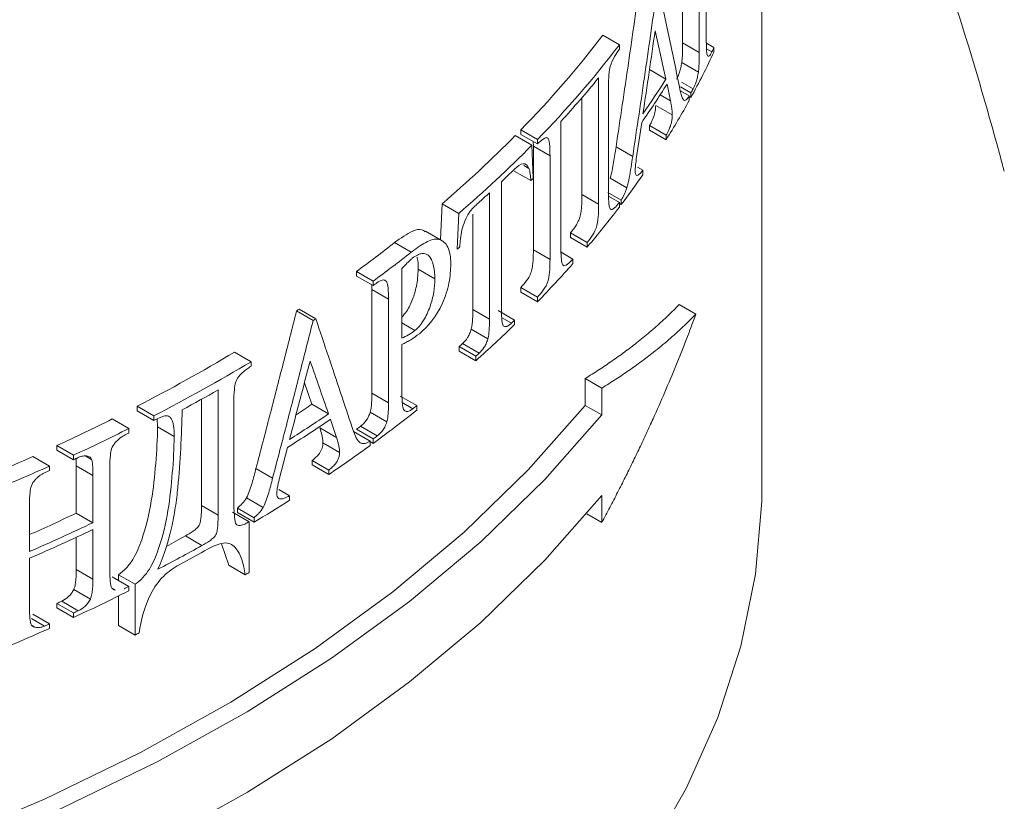
# Model space of a CAD drawing. Units: millimetres. Extents: x -283 to 5376, y -31 to 3696.
# Drawn here: x 3763 to 3847, y 1280 to 1346 of the extents above; entities that cross this region are included whole.
import ezdxf

# ---------------------------------------------------------------- set-up
doc = ezdxf.new("R2010")
doc.units = ezdxf.units.MM

msp = doc.modelspace()

# ---------------------------------------------------------------- linework, layer by layer
at = {"color": 7, "linetype": 'Continuous', "lineweight": 15, "ltscale": 10}
for p, q in [((3826.591, 1307.001), (3826.591, 1355.436)), ((3819.843, 1353.273), (3819.843, 1344.456)), ((3821.257, 1352.456), (3821.257, 1343.64)), ((3821.859, 1348.907), (3821.859, 1344.826)), ((3813.052, 1345.121), (3814.467, 1344.304)), ((3814.467, 1344.304), (3814.467, 1343.921)), ((3819.843, 1344.456), (3821.257, 1343.64)), ((3821.865, 1344.438), (3822.507, 1344.068)), ((3822.507, 1344.068), (3822.507, 1343.684)), ((3821.874, 1343.972), (3822.337, 1343.705)), ((3819.772, 1342.793), (3821.187, 1341.977)), ((3812.7, 1341.491), (3812.7, 1330.758)), ((3817.014, 1342.204), (3818.428, 1341.387)), ((3818.519, 1340.957), (3818.816, 1339.534)), ((3819.651, 1340.734), (3820.554, 1340.213)), ((3819.739, 1341.135), (3820.741, 1340.557)), ((3811.286, 1339.806), (3811.286, 1331.575)), ((3813.542, 1340.622), (3813.542, 1331.805)), ((3819.666, 1340.387), (3820.412, 1339.956)), ((3820.412, 1339.956), (3820.412, 1339.573)), ((3820.412, 1339.911), (3820.554, 1339.83)), ((3820.554, 1340.213), (3820.554, 1339.83)), ((3817.554, 1339.151), (3818.968, 1338.335)), ((3809.492, 1337.786), (3809.492, 1327.053)), ((3815.953, 1334.946), (3816.362, 1337.699)), ((3817.025, 1337.43), (3817.025, 1337.046)), ((3817.025, 1337.43), (3818.439, 1336.613)), ((3805.608, 1336.579), (3807.023, 1335.762)), ((3806.088, 1337.068), (3806.088, 1336.685)), ((3806.088, 1337.068), (3807.502, 1336.252)), ((3806.088, 1336.685), (3807.502, 1335.869)), ((3817.025, 1337.046), (3818.439, 1336.23)), ((3818.439, 1336.613), (3818.439, 1336.23)), ((3807.143, 1332.953), (3807.023, 1335.762)), ((3807.152, 1335.687), (3807.137, 1336.08)), ((3807.152, 1335.687), (3807.152, 1326.871)), ((3807.152, 1335.687), (3808.566, 1334.871)), ((3807.502, 1336.252), (3807.502, 1335.869)), ((3814.182, 1335.628), (3815.596, 1334.812)), ((3808.566, 1334.871), (3808.566, 1326.055)), ((3806.332, 1334.047), (3806.774, 1333.792)), ((3805.527, 1333.565), (3806.942, 1332.749)), ((3816.011, 1333.907), (3816.472, 1333.64)), ((3816.472, 1333.64), (3816.472, 1333.257)), ((3804.433, 1332.658), (3804.433, 1321.925)), ((3813.691, 1332.956), (3815.105, 1332.139)), ((3803.416, 1331.712), (3803.416, 1320.979)), ((3811.286, 1331.575), (3812.7, 1330.758)), ((3813.493, 1331.743), (3814.622, 1331.092)), ((3799.385, 1330.782), (3799.251, 1327.735)), ((3799.385, 1330.782), (3800.799, 1329.965)), ((3813.552, 1331.416), (3814.467, 1330.888)), ((3814.467, 1330.888), (3814.467, 1330.505)), ((3814.467, 1330.798), (3814.622, 1330.709)), ((3814.622, 1331.092), (3814.622, 1330.709)), ((3800.799, 1329.965), (3800.665, 1326.919)), ((3802.001, 1329.903), (3802.001, 1321.796)), ((3799.387, 1327.645), (3797.975, 1328.46)), ((3810.316, 1328.302), (3810.316, 1327.918)), ((3810.316, 1328.302), (3811.73, 1327.485)), ((3795.353, 1327.477), (3796.767, 1326.661)), ((3810.316, 1327.918), (3811.73, 1327.102)), ((3811.73, 1327.485), (3811.73, 1327.102)), ((3807.152, 1326.871), (3808.566, 1326.055)), ((3809.503, 1326.663), (3810.514, 1326.08)), ((3810.514, 1326.08), (3810.514, 1325.696)), ((3792.103, 1325.021), (3792.103, 1324.637)), ((3792.103, 1325.021), (3793.517, 1324.204)), ((3795.973, 1325.269), (3795.973, 1319.354)), ((3797.355, 1325.21), (3798.769, 1324.394)), ((3792.103, 1324.637), (3793.517, 1323.821)), ((3793.517, 1324.204), (3793.517, 1323.821)), ((3793.412, 1323.498), (3793.407, 1323.884)), ((3793.412, 1323.498), (3793.412, 1314.682)), ((3793.412, 1323.498), (3794.826, 1322.682)), ((3806.088, 1323.652), (3806.088, 1323.269)), ((3806.088, 1323.652), (3807.502, 1322.836)), ((3806.088, 1323.269), (3807.502, 1322.452)), ((3794.826, 1322.682), (3794.826, 1313.865)), ((3807.502, 1322.836), (3807.502, 1322.452)), ((3819.562, 1322.224), (3820.976, 1321.407)), ((3787.008, 1321.677), (3788.423, 1320.861)), ((3787.228, 1321.822), (3788.643, 1321.006)), ((3802.001, 1321.796), (3803.416, 1320.979)), ((3804.143, 1321.709), (3805.557, 1320.892)), ((3795.973, 1320.645), (3797.079, 1320.006)), ((3804.454, 1321.104), (3805.282, 1320.626)), ((3805.557, 1320.892), (3805.557, 1320.509)), ((3801.869, 1320.12), (3803.283, 1319.304)), ((3801.13, 1318.897), (3802.544, 1318.081)), ((3781.73, 1318.17), (3783.145, 1317.353)), ((3795.973, 1318.818), (3795.973, 1314.736)), ((3800.837, 1318.635), (3800.837, 1318.252)), ((3800.837, 1318.635), (3802.251, 1317.819)), ((3800.837, 1318.252), (3802.251, 1317.435)), ((3783.145, 1317.353), (3783.145, 1316.97)), ((3802.251, 1317.819), (3802.251, 1317.435)), ((3788.318, 1313.736), (3787.676, 1315.568)), ((3811.554, 1315.924), (3811.554, 1313.638)), ((3811.554, 1315.924), (3812.969, 1315.108)), ((3780.338, 1314.949), (3780.338, 1304.306)), ((3793.412, 1314.682), (3794.826, 1313.865)), ((3812.969, 1315.108), (3812.969, 1312.821)), ((3778.924, 1314.154), (3778.924, 1305.122)), ((3781.668, 1313.948), (3781.668, 1306.257)), ((3795.829, 1314.436), (3797.243, 1313.619)), ((3796.003, 1313.874), (3796.906, 1313.353)), ((3773.45, 1313.56), (3773.45, 1313.176)), ((3773.45, 1313.56), (3774.865, 1312.743)), ((3773.45, 1313.176), (3774.865, 1312.36)), ((3788.318, 1313.736), (3789.733, 1312.92)), ((3793.279, 1313.055), (3794.693, 1312.238)), ((3797.243, 1313.619), (3797.243, 1313.236)), ((3811.554, 1313.638), (3812.969, 1312.821)), ((3771.333, 1312.482), (3772.748, 1311.666)), ((3774.865, 1312.743), (3774.865, 1312.36)), ((3775.188, 1311.817), (3775.152, 1312.481)), ((3789.89, 1312.451), (3790.408, 1310.9)), ((3772.748, 1311.666), (3772.748, 1311.283)), ((3775.188, 1311.817), (3776.602, 1311)), ((3788.994, 1311.717), (3790.408, 1310.9)), ((3791.844, 1311.416), (3793.258, 1310.599)), ((3792.103, 1311.605), (3793.517, 1310.788)), ((3792.448, 1311.857), (3793.862, 1311.041)), ((3793.258, 1310.599), (3793.258, 1310.216)), ((3793.258, 1310.554), (3793.517, 1310.405)), ((3793.517, 1310.788), (3793.517, 1310.405)), ((3766.625, 1310.218), (3766.625, 1309.835)), ((3766.625, 1310.218), (3768.039, 1309.402)), ((3766.625, 1309.835), (3768.039, 1309.018)), ((3785.562, 1307.458), (3786.237, 1310.057)), ((3789.259, 1310.453), (3790.673, 1309.636)), ((3764.583, 1309.289), (3765.997, 1308.473)), ((3768.039, 1309.402), (3768.039, 1309.018)), ((3769.092, 1309.326), (3769.577, 1309.047)), ((3788.338, 1308.958), (3788.338, 1308.574)), ((3788.338, 1308.958), (3789.752, 1308.141)), ((3765.997, 1308.473), (3765.997, 1308.089)), ((3768.274, 1308.499), (3768.274, 1304.474)), ((3768.274, 1308.499), (3769.688, 1307.683)), ((3771.137, 1308.38), (3771.137, 1299.563)), ((3783.561, 1308.272), (3784.976, 1307.455)), ((3788.338, 1308.574), (3789.752, 1307.758)), ((3789.752, 1308.141), (3789.752, 1307.758)), ((3769.688, 1307.683), (3769.688, 1303.658)), ((3785.515, 1306.479), (3786.42, 1305.956)), ((3782.762, 1305.778), (3784.176, 1304.961)), ((3786.42, 1305.956), (3786.42, 1305.573)), ((3812.969, 1305.963), (3812.969, 1303.676)), ((3764.303, 1305.234), (3764.303, 1301.209)), ((3778.924, 1305.122), (3780.338, 1304.306)), ((3781.98, 1304.903), (3781.98, 1304.52)), ((3781.98, 1304.903), (3783.394, 1304.086)), ((3768.274, 1304.474), (3769.688, 1303.658)), ((3781.567, 1304.56), (3782.981, 1303.744)), ((3781.98, 1304.52), (3783.394, 1303.703)), ((3783.394, 1304.086), (3783.394, 1303.703)), ((3811.687, 1304.416), (3812.969, 1303.676)), ((3769.688, 1303.083), (3769.688, 1298.867)), ((3782.981, 1303.744), (3782.981, 1299.431)), ((3768.274, 1302.419), (3768.274, 1299.683)), ((3777.555, 1302.538), (3778.969, 1301.721)), ((3781.24, 1300.053), (3780.631, 1301.866)), ((3764.303, 1300.634), (3764.303, 1296.418)), ((3768.274, 1299.683), (3769.688, 1298.867)), ((3781.24, 1300.053), (3782.654, 1299.237)), ((3771.333, 1299.066), (3772.748, 1298.25)), ((3771.866, 1299.238), (3771.866, 1298.759)), ((3771.866, 1299.238), (3773.28, 1298.421)), ((3768.063, 1297.984), (3769.477, 1297.167)), ((3771.353, 1298.058), (3771.586, 1297.923)), ((3772.748, 1298.25), (3772.748, 1297.866)), ((3773.28, 1298.421), (3773.28, 1294.109)), ((3771.866, 1297.429), (3771.866, 1294.925)), ((3766.625, 1296.802), (3766.625, 1296.418)), ((3766.625, 1296.802), (3768.039, 1295.985)), ((3766.625, 1296.418), (3768.039, 1295.602)), ((3767.036, 1296.993), (3768.45, 1296.176)), ((3764.467, 1295.505), (3765.572, 1294.867)), ((3764.583, 1295.873), (3765.997, 1295.057)), ((3768.039, 1295.985), (3768.039, 1295.602)), ((3764.52, 1294.918), (3764.782, 1294.767)), ((3765.997, 1295.057), (3765.997, 1294.673)), ((3771.866, 1294.925), (3773.28, 1294.109))]:
    msp.add_line(p, q, dxfattribs=at)
at = {"color": 8, "linetype": 'Continuous', "lineweight": 15, "ltscale": 10}
msp.add_line((3817.937, 1340.041), (3818.816, 1339.534), dxfattribs=at)
at = {"color": 7, "linetype": 'Continuous', "lineweight": 15, "ltscale": 10, "flags": 128}
for points in [[(3811.554, 1313.638), (3806.72, 1308.149), (3801.263, 1302.858), (3795.207, 1297.788), (3788.58, 1292.963), (3781.41, 1288.403), (3773.73, 1284.13), (3765.574, 1280.161), (3756.978, 1276.515), (3747.98, 1273.207)], [(3812.969, 1312.821), (3808.134, 1307.332), (3802.677, 1302.041), (3796.621, 1296.972), (3789.994, 1292.146), (3782.824, 1287.587), (3775.144, 1283.313), (3766.988, 1279.345), (3758.392, 1275.698), (3749.394, 1272.391)], [(3689.305, 1215.571), (3690.564, 1215.678), (3701.077, 1216.806), (3711.435, 1218.337), (3721.594, 1220.264), (3731.506, 1222.579), (3741.129, 1225.27), (3750.419, 1228.327), (3759.334, 1231.735), (3767.836, 1235.479), (3775.885, 1239.543), (3783.446, 1243.907), (3790.485, 1248.554), (3796.97, 1253.462), (3802.874, 1258.608), (3808.169, 1263.971), (3812.831, 1269.526), (3816.84, 1275.249), (3820.178, 1281.113), (3822.831, 1287.093), (3824.785, 1293.162), (3826.033, 1299.293), (3826.569, 1305.458), (3826.591, 1307.001)], [(3749.431, 1265.545), (3758.423, 1268.852), (3767.014, 1272.497), (3775.165, 1276.465), (3782.841, 1280.738), (3790.006, 1285.296), (3796.63, 1290.119), (3802.682, 1295.187), (3808.136, 1300.476), (3812.969, 1305.963)]]:
    msp.add_lwpolyline(points, dxfattribs=at)
at = {"color": 7, "linetype": 'Continuous', "lineweight": 15, "ltscale": 100}
for centre, radius, start, end in [((3742.927, 1398.733), 88.272, 315.68674, 322.60114), ((3744.341, 1397.917), 88.272, 315.68674, 322.60114), ((3763.901, 1371.391), 64.662, 334.64887, 335.00397), ((3762.303, 1371.777), 66.437, 331.25789, 334.98535), ((3744.354, 1397.408), 88.305, 317.53159, 320.71194), ((3754.953, 1380.687), 74.96, 325.00745, 327.99436), ((3754.96, 1381.258), 74.952, 325.14922, 327.8623), ((3760.633, 1373.051), 68.329, 331.27667, 331.60511), ((3758.465, 1373.887), 70.816, 327.8758, 331.01712), ((3732.069, 1409.291), 103.417, 310.61051, 315.32394), ((3733.483, 1408.475), 103.417, 310.61051, 315.32394), ((3734.949, 1406.41), 101.328, 313.29309, 314.15767), ((3751.676, 1378.366), 78.952, 322.87012, 325.15603), ((3738.007, 1400.949), 96.971, 315.30666, 315.47608), ((3731.998, 1409.582), 105.66, 311.83403, 312.52529), ((3747.596, 1381.48), 84.084, 319.70571, 322.68139), ((3720.129, 1423.623), 122.076, 306.12726, 308.0394), ((3721.543, 1422.807), 122.076, 306.12726, 308.0394), ((3728.964, 1410.668), 110.25, 310.56853, 310.72136), ((3741.051, 1387.15), 92.745, 315.76611, 318.50076), ((3719.714, 1424.897), 125.153, 306.13599, 306.33186), ((3712.192, 1435.067), 135.848, 303.41751, 303.52874), ((3713.606, 1434.25), 135.848, 303.41751, 303.52874), ((3735.585, 1392.911), 100.413, 313.95615, 314.17465), ((3733.401, 1394.811), 103.573, 311.66308, 314.16057), ((3729.809, 1398.42), 106.82, 311.67696, 311.88782), ((3702.255, 1451.175), 154.941, 297.35481, 300.85977), ((3731.223, 1397.603), 106.82, 311.67696, 311.88782), ((3703.669, 1450.359), 154.941, 297.35481, 300.85977), ((3703.447, 1450.067), 155.464, 298.3584, 299.64286), ((3712.741, 1425.421), 134.853, 303.40229, 304.08628), ((3721.85, 1408.597), 121.564, 306.12437, 308.33022), ((3724.005, 1406.216), 118.059, 308.13334, 308.34203), ((3694.556, 1466.112), 171.746, 294.81099, 296.55401), ((3713.09, 1425.625), 136.771, 302.3313, 304.16109), ((3713.099, 1426.189), 136.758, 302.41876, 304.08076), ((3695.97, 1465.295), 171.746, 294.81099, 296.55401), ((3718.299, 1412.681), 125.153, 306.13599, 306.33186), ((3697.763, 1461.274), 167.69, 296.40958, 296.56155), ((3719.714, 1411.864), 125.153, 306.13599, 306.33186), ((3717.079, 1415.14), 129.662, 304.08884, 305.98112), ((3689.295, 1477.677), 184.452, 292.41693, 294.08978), ((3694.237, 1468.605), 175.826, 294.81839, 294.9661), ((3690.709, 1476.861), 184.452, 292.41693, 294.08978), ((3692.353, 1472.749), 180.378, 293.94896, 294.09655), ((3709.622, 1426.481), 143.237, 300.99984, 302.42288), ((3692.399, 1464.188), 176.821, 293.99458, 295.41073), ((3693.279, 1464.526), 178.092, 293.50364, 295.40678), ((3693.279, 1463.951), 178.092, 293.50364, 295.40678), ((3701.368, 1439.639), 156.848, 298.38965, 299.06076), ((3701.822, 1440.577), 158.848, 297.51779, 299.05608), ((3702.919, 1437.995), 156.561, 298.24984, 299.28647), ((3707.422, 1426.096), 147.49, 300.66934, 300.81714), ((3697.763, 1448.241), 167.69, 296.40958, 296.56155), ((3695.97, 1451.496), 171.746, 294.81099, 296.55401), ((3692.823, 1456.389), 175.826, 294.81839, 294.9661), ((3694.237, 1455.572), 175.826, 294.81839, 294.9661), ((3690.709, 1463.061), 184.452, 292.41693, 294.08978), ((3692.353, 1459.716), 180.378, 293.94896, 294.09655), ((3698.546, 1442.274), 165.946, 296.76628, 296.90319)]:
    msp.add_arc(centre, radius, start, end, dxfattribs=at)
msp.add_ellipse((3666.591, 1358.416), major_axis=(-141.151, 203.428), ratio=0.625218, start_param=4.190682, end_param=4.300147, dxfattribs=at)
at = {"color": 7, "linetype": 'Continuous', "lineweight": 15, "ltscale": 10}
for points, knots in [([(3816.25, 1349.829), (3816.084, 1348.649), (3815.751, 1346.286), (3815.239, 1342.74), (3814.717, 1339.186), (3814.36, 1336.815), (3814.182, 1335.628)], [0, 0, 0, 0, 0.248793, 0.498388, 0.74879, 1, 1, 1, 1]), ([(3819.572, 1340.715), (3819.43, 1341.409), (3819.147, 1342.805), (3818.708, 1344.917), (3818.258, 1347.053), (3817.948, 1348.489), (3817.793, 1349.211)], [0, 0, 0, 0, 0.2465355, 0.4953803, 0.746535, 1, 1, 1, 1]), ([(3817.664, 1349.013), (3817.5, 1347.845), (3817.169, 1345.498), (3816.659, 1341.964), (3816.136, 1338.397), (3815.776, 1336.011), (3815.596, 1334.812)], [0, 0, 0, 0, 0.246255, 0.495006, 0.746255, 1, 1, 1, 1]), ([(3816.469, 1338.428), (3816.645, 1339.607), (3816.997, 1341.963), (3817.338, 1344.322), (3817.508, 1345.5)], [0, 0, 0, 0, 0.500827, 1, 1, 1, 1]), ([(3817.508, 1345.5), (3817.664, 1344.812), (3817.975, 1343.438), (3818.277, 1342.07), (3818.428, 1341.387)], [0, 0, 0, 0, 0.500819, 1, 1, 1, 1]), ([(3819.772, 1342.793), (3819.779, 1342.842), (3819.792, 1342.942), (3819.806, 1343.092), (3819.818, 1343.261), (3819.827, 1343.452), (3819.837, 1343.729), (3819.842, 1344.065), (3819.843, 1344.326), (3819.843, 1344.456)], [0, 0, 0, 0, 0.078761, 0.161469, 0.24898, 0.370143, 0.499338, 0.749617, 1, 1, 1, 1]), ([(3821.859, 1344.826), (3821.859, 1344.684), (3821.859, 1344.543), (3821.861, 1344.406), (3821.863, 1344.269), (3821.867, 1344.135), (3821.872, 1344.005), (3821.879, 1343.836), (3821.888, 1343.667), (3821.909, 1343.535), (3821.92, 1343.466), (3821.935, 1343.408), (3821.954, 1343.369)], [0, 0, 0, 0, 0.249871, 0.249871, 0.249871, 0.499952, 0.499952, 0.499952, 0.827606, 0.827606, 0.827606, 1, 1, 1, 1]), ([(3813.542, 1340.622), (3813.544, 1340.907), (3813.545, 1341.19), (3813.581, 1341.794), (3813.603, 1342.117), (3813.769, 1342.789), (3813.92, 1343.069), (3814.192, 1343.531), (3814.329, 1343.728), (3814.467, 1343.921)], [0, 0, 0, 0, 0.25, 0.25, 0.5, 0.5, 0.75, 0.75, 1, 1, 1, 1]), ([(3821.187, 1341.977), (3821.208, 1342.134), (3821.222, 1342.289), (3821.23, 1342.434), (3821.239, 1342.577), (3821.244, 1342.717), (3821.248, 1342.854), (3821.256, 1343.124), (3821.257, 1343.383), (3821.257, 1343.64)], [0, 0, 0, 0, 0.255586, 0.255586, 0.255586, 0.505594, 0.505594, 0.505594, 1, 1, 1, 1]), ([(3821.954, 1343.369), (3821.989, 1343.331), (3822.027, 1343.302), (3822.072, 1343.324), (3822.119, 1343.347), (3822.17, 1343.407), (3822.221, 1343.489), (3822.259, 1343.552), (3822.298, 1343.629), (3822.337, 1343.705)], [0, 0, 0, 0, 0.356325, 0.356325, 0.356325, 0.723719, 0.723719, 0.723719, 1, 1, 1, 1]), ([(3819.327, 1341.374), (3819.414, 1341.541), (3819.502, 1341.731), (3819.619, 1342.093), (3819.657, 1342.226), (3819.721, 1342.501), (3819.748, 1342.648), (3819.772, 1342.793)], [0, 0, 0, 0, 0.5, 0.5, 0.75, 0.75, 1, 1, 1, 1]), ([(3820.741, 1340.557), (3820.826, 1340.719), (3820.913, 1340.908), (3820.99, 1341.143), (3821.028, 1341.26), (3821.065, 1341.387), (3821.097, 1341.521), (3821.132, 1341.667), (3821.16, 1341.823), (3821.187, 1341.977)], [0, 0, 0, 0, 0.493258, 0.493258, 0.493258, 0.734166, 0.734166, 0.734166, 1, 1, 1, 1]), ([(3819.572, 1340.715), (3819.635, 1340.426), (3819.698, 1340.137), (3819.779, 1339.905), (3819.821, 1339.785), (3819.867, 1339.675), (3819.924, 1339.614), (3819.969, 1339.567), (3820.022, 1339.558), (3820.08, 1339.584), (3820.157, 1339.618), (3820.24, 1339.704), (3820.324, 1339.823), (3820.353, 1339.865), (3820.383, 1339.911), (3820.412, 1339.956)], [0, 0, 0, 0, 0.380661, 0.380661, 0.380661, 0.57678, 0.57678, 0.57678, 0.728521, 0.728521, 0.728521, 0.929828, 0.929828, 0.929828, 1, 1, 1, 1]), ([(3817.025, 1337.43), (3817.085, 1337.536), (3817.145, 1337.644), (3817.263, 1337.884), (3817.321, 1338.011), (3817.428, 1338.311), (3817.474, 1338.487), (3817.522, 1338.747), (3817.534, 1338.835), (3817.549, 1338.999), (3817.552, 1339.076), (3817.554, 1339.151)], [0, 0, 0, 0, 0.25, 0.25, 0.5, 0.5, 0.75, 0.75, 0.875, 0.875, 1, 1, 1, 1]), ([(3818.968, 1338.335), (3818.965, 1338.454), (3818.961, 1338.573), (3818.951, 1338.679), (3818.936, 1338.838), (3818.915, 1338.983), (3818.892, 1339.124), (3818.869, 1339.266), (3818.843, 1339.4), (3818.816, 1339.534)], [0, 0, 0, 0, 0.249736, 0.249736, 0.249736, 0.623507, 0.623507, 0.623507, 1, 1, 1, 1]), ([(3818.439, 1336.613), (3818.515, 1336.748), (3818.592, 1336.887), (3818.666, 1337.048), (3818.713, 1337.151), (3818.76, 1337.26), (3818.803, 1337.385), (3818.834, 1337.477), (3818.863, 1337.579), (3818.887, 1337.682), (3818.91, 1337.785), (3818.93, 1337.892), (3818.944, 1337.994), (3818.958, 1338.099), (3818.965, 1338.199), (3818.967, 1338.291), (3818.967, 1338.306), (3818.968, 1338.32), (3818.968, 1338.335)], [0, 0, 0, 0, 0.31813, 0.31813, 0.31813, 0.522108, 0.522108, 0.522108, 0.672312, 0.672312, 0.672312, 0.822275, 0.822275, 0.822275, 0.975743, 0.975743, 0.975743, 1, 1, 1, 1]), ([(3807.502, 1335.869), (3807.668, 1336.026), (3807.833, 1336.179), (3808.153, 1336.394), (3808.325, 1336.477), (3808.5, 1336.195), (3808.524, 1335.932), (3808.563, 1335.423), (3808.563, 1335.146), (3808.566, 1334.871)], [0, 0, 0, 0, 0.25, 0.25, 0.5, 0.5, 0.75, 0.75, 1, 1, 1, 1]), ([(3813.691, 1332.956), (3813.809, 1333.403), (3813.899, 1333.855), (3814.053, 1334.747), (3814.119, 1335.188), (3814.182, 1335.628)], [0, 0, 0, 0, 0.5, 0.5, 1, 1, 1, 1]), ([(3815.105, 1332.139), (3815.18, 1332.421), (3815.244, 1332.707), (3815.3, 1332.991), (3815.36, 1333.297), (3815.411, 1333.601), (3815.46, 1333.903), (3815.508, 1334.208), (3815.553, 1334.51), (3815.596, 1334.812)], [0, 0, 0, 0, 0.316459, 0.316459, 0.316459, 0.657164, 0.657164, 0.657164, 1, 1, 1, 1]), ([(3815.953, 1334.946), (3815.92, 1334.709), (3815.886, 1334.472), (3815.86, 1334.239), (3815.846, 1334.122), (3815.833, 1334.005), (3815.824, 1333.891), (3815.815, 1333.775), (3815.811, 1333.665), (3815.808, 1333.557)], [0, 0, 0, 0, 0.495106, 0.495106, 0.495106, 0.745457, 0.745457, 0.745457, 1, 1, 1, 1]), ([(3806.774, 1333.792), (3806.657, 1334.038), (3806.499, 1334.214), (3806.057, 1334.166), (3805.795, 1333.953), (3805.538, 1333.715)], [0, 0, 0, 0, 0.5, 0.5, 1, 1, 1, 1]), ([(3806.942, 1332.749), (3806.934, 1332.844), (3806.926, 1332.939), (3806.916, 1333.032), (3806.906, 1333.126), (3806.895, 1333.217), (3806.882, 1333.306), (3806.857, 1333.483), (3806.823, 1333.651), (3806.774, 1333.792)], [0, 0, 0, 0, 0.250072, 0.250072, 0.250072, 0.500286, 0.500286, 0.500286, 1, 1, 1, 1]), ([(3815.808, 1333.557), (3815.81, 1333.477), (3815.815, 1333.397), (3815.83, 1333.341), (3815.845, 1333.285), (3815.866, 1333.242), (3815.891, 1333.213), (3815.919, 1333.181), (3815.954, 1333.171), (3815.992, 1333.181), (3816.063, 1333.199), (3816.143, 1333.274), (3816.221, 1333.351), (3816.304, 1333.433), (3816.389, 1333.536), (3816.472, 1333.64)], [0, 0, 0, 0, 0.1359, 0.1359, 0.1359, 0.270895, 0.270895, 0.270895, 0.421631, 0.421631, 0.421631, 0.701462, 0.701462, 0.701462, 1, 1, 1, 1]), ([(3810.316, 1328.302), (3810.466, 1328.491), (3810.614, 1328.687), (3810.829, 1329.029), (3810.901, 1329.149), (3811.038, 1329.43), (3811.101, 1329.592), (3811.182, 1329.923), (3811.209, 1330.09), (3811.244, 1330.405), (3811.254, 1330.558), (3811.282, 1331.009), (3811.283, 1331.291), (3811.286, 1331.575)], [0, 0, 0, 0, 0.25, 0.25, 0.375, 0.375, 0.5, 0.5, 0.625, 0.625, 0.75, 0.75, 1, 1, 1, 1]), ([(3814.467, 1330.888), (3814.329, 1330.72), (3814.189, 1330.556), (3813.915, 1330.317), (3813.765, 1330.214), (3813.603, 1330.467), (3813.581, 1330.734), (3813.545, 1331.246), (3813.544, 1331.527), (3813.542, 1331.805)], [0, 0, 0, 0, 0.25, 0.25, 0.5, 0.5, 0.75, 0.75, 1, 1, 1, 1]), ([(3814.622, 1331.092), (3814.706, 1331.242), (3814.791, 1331.392), (3814.872, 1331.557), (3814.914, 1331.641), (3814.955, 1331.729), (3814.994, 1331.824), (3815.035, 1331.922), (3815.071, 1332.031), (3815.105, 1332.139)], [0, 0, 0, 0, 0.487176, 0.487176, 0.487176, 0.737327, 0.737327, 0.737327, 1, 1, 1, 1]), ([(3802.471, 1330.856), (3802.34, 1330.737), (3802.208, 1330.616), (3802.076, 1330.481), (3802.01, 1330.413), (3801.943, 1330.343), (3801.877, 1330.267), (3801.81, 1330.189), (3801.744, 1330.1), (3801.679, 1330.011)], [0, 0, 0, 0, 0.494764, 0.494764, 0.494764, 0.745078, 0.745078, 0.745078, 1, 1, 1, 1]), ([(3812.7, 1330.758), (3812.697, 1330.476), (3812.696, 1330.194), (3812.659, 1329.596), (3812.638, 1329.281), (3812.475, 1328.61), (3812.317, 1328.33), (3812.029, 1327.871), (3811.88, 1327.675), (3811.73, 1327.485)], [0, 0, 0, 0, 0.25, 0.25, 0.5, 0.5, 0.75, 0.75, 1, 1, 1, 1]), ([(3801.679, 1330.011), (3801.412, 1329.584), (3801.206, 1329.064), (3800.953, 1328.042), (3800.913, 1327.57), (3800.889, 1327.111)], [0, 0, 0, 0, 0.5, 0.5, 1, 1, 1, 1]), ([(3795.353, 1327.477), (3795.871, 1327.858), (3796.682, 1328.455), (3797.577, 1328.686), (3797.856, 1328.475), (3797.944, 1328.407)], [0, 0, 0, 0, 0.547165, 0.856642, 1, 1, 1, 1]), ([(3796.767, 1326.661), (3797.184, 1326.982), (3797.596, 1327.283), (3798.401, 1327.713), (3798.79, 1327.829), (3799.433, 1327.679), (3799.698, 1327.452), (3800.052, 1326.732), (3800.123, 1326.218), (3800.129, 1325.651)], [0, 0, 0, 0, 0.25, 0.25, 0.5, 0.5, 0.75, 0.75, 1, 1, 1, 1]), ([(3796.857, 1326.156), (3797.002, 1326.263), (3797.144, 1326.355), (3797.423, 1326.495), (3797.561, 1326.542), (3797.943, 1326.581), (3798.163, 1326.492), (3798.401, 1326.192), (3798.469, 1326.07), (3798.58, 1325.798), (3798.624, 1325.647), (3798.729, 1325.156), (3798.761, 1324.785), (3798.769, 1324.394)], [0, 0, 0, 0, 0.125, 0.125, 0.25, 0.25, 0.5, 0.5, 0.625, 0.625, 0.75, 0.75, 1, 1, 1, 1]), ([(3806.088, 1323.652), (3806.254, 1323.835), (3806.418, 1324.024), (3806.659, 1324.363), (3806.739, 1324.485), (3806.886, 1324.759), (3806.954, 1324.916), (3807.043, 1325.247), (3807.071, 1325.409), (3807.109, 1325.721), (3807.12, 1325.87), (3807.148, 1326.313), (3807.149, 1326.591), (3807.152, 1326.871)], [0, 0, 0, 0, 0.25, 0.25, 0.375, 0.375, 0.5, 0.5, 0.625, 0.625, 0.75, 0.75, 1, 1, 1, 1]), ([(3810.514, 1326.08), (3810.359, 1325.917), (3810.203, 1325.76), (3809.898, 1325.536), (3809.731, 1325.442), (3809.554, 1325.719), (3809.534, 1325.986), (3809.497, 1326.5), (3809.495, 1326.777), (3809.492, 1327.053)], [0, 0, 0, 0, 0.25, 0.25, 0.5, 0.5, 0.75, 0.75, 1, 1, 1, 1]), ([(3795.973, 1325.269), (3796.119, 1325.432), (3796.265, 1325.594), (3796.486, 1325.822), (3796.56, 1325.896), (3796.708, 1326.033), (3796.783, 1326.095), (3796.857, 1326.156)], [0, 0, 0, 0, 0.5, 0.5, 0.75, 0.75, 1, 1, 1, 1]), ([(3797.244, 1326.25), (3797.252, 1326.227), (3797.352, 1325.953), (3797.353, 1325.565), (3797.355, 1325.21)], [0, 0, 0, 0, 0.0854365, 1, 1, 1, 1]), ([(3800.129, 1325.651), (3800.121, 1325.144), (3800.082, 1324.618), (3799.852, 1323.482), (3799.663, 1322.885), (3798.925, 1321.195), (3798.189, 1320.327), (3797.464, 1319.736)], [0, 0, 0, 0, 0.25, 0.25, 0.5, 0.5, 1, 1, 1, 1]), ([(3808.566, 1326.055), (3808.563, 1325.774), (3808.563, 1325.494), (3808.524, 1324.9), (3808.5, 1324.585), (3808.321, 1323.929), (3808.147, 1323.65), (3807.83, 1323.205), (3807.667, 1323.018), (3807.502, 1322.836)], [0, 0, 0, 0, 0.25, 0.25, 0.5, 0.5, 0.75, 0.75, 1, 1, 1, 1]), ([(3797.355, 1325.21), (3797.328, 1324.733), (3797.284, 1323.923), (3796.902, 1322.66), (3796.466, 1321.703), (3796.108, 1321.302), (3795.973, 1321.151)], [0, 0, 0, 0, 0.354512, 0.601996, 0.850266, 1, 1, 1, 1]), ([(3794.646, 1324.197), (3794.567, 1324.257), (3794.479, 1324.309), (3794.373, 1324.304), (3794.275, 1324.299), (3794.165, 1324.259), (3794.055, 1324.196), (3793.991, 1324.16), (3793.927, 1324.117), (3793.862, 1324.074)], [0, 0, 0, 0, 0.409615, 0.409615, 0.409615, 0.7851, 0.7851, 0.7851, 1, 1, 1, 1]), ([(3794.826, 1322.682), (3794.826, 1322.823), (3794.825, 1322.964), (3794.821, 1323.103), (3794.817, 1323.241), (3794.812, 1323.378), (3794.802, 1323.512), (3794.788, 1323.695), (3794.767, 1323.874), (3794.725, 1324.029), (3794.707, 1324.095), (3794.68, 1324.152), (3794.646, 1324.197)], [0, 0, 0, 0, 0.251627, 0.251627, 0.251627, 0.503271, 0.503271, 0.503271, 0.850424, 0.850424, 0.850424, 1, 1, 1, 1]), ([(3798.769, 1324.394), (3798.762, 1324.031), (3798.735, 1323.657), (3798.64, 1323.064), (3798.599, 1322.86), (3798.497, 1322.452), (3798.436, 1322.247), (3798.289, 1321.838), (3798.206, 1321.633), (3798.025, 1321.241), (3797.926, 1321.051), (3797.593, 1320.512), (3797.34, 1320.22), (3797.079, 1320.006)], [0, 0, 0, 0, 0.25, 0.25, 0.375, 0.375, 0.5, 0.5, 0.625, 0.625, 0.75, 0.75, 1, 1, 1, 1]), ([(3819.562, 1322.224), (3819.404, 1322.062), (3819.09, 1321.74), (3818.599, 1321.262), (3818.094, 1320.79), (3817.574, 1320.322), (3817.039, 1319.859), (3816.488, 1319.401), (3815.782, 1318.835), (3814.904, 1318.166), (3813.834, 1317.402), (3812.722, 1316.653), (3811.944, 1316.167), (3811.554, 1315.924)], [0, 0, 0, 0, 0.071262, 0.142535, 0.213827, 0.285143, 0.356491, 0.427877, 0.499308, 0.624351, 0.749457, 0.874661, 1, 1, 1, 1]), ([(3787.008, 1321.677), (3786.631, 1320.185), (3785.875, 1317.201), (3784.726, 1312.733), (3783.95, 1309.759), (3783.561, 1308.272)], [0, 0, 0, 0, 0.333176, 0.666508, 1, 1, 1, 1]), ([(3801.869, 1320.12), (3801.946, 1320.43), (3801.969, 1320.714), (3801.998, 1321.265), (3802.001, 1321.531), (3802.001, 1321.796)], [0, 0, 0, 0, 0.5, 0.5, 1, 1, 1, 1]), ([(3804.433, 1321.925), (3804.433, 1321.783), (3804.434, 1321.641), (3804.437, 1321.502), (3804.441, 1321.363), (3804.446, 1321.226), (3804.455, 1321.092), (3804.466, 1320.905), (3804.487, 1320.725), (3804.525, 1320.571), (3804.54, 1320.508), (3804.564, 1320.456), (3804.592, 1320.414)], [0, 0, 0, 0, 0.251089, 0.251089, 0.251089, 0.502203, 0.502203, 0.502203, 0.854678, 0.854678, 0.854678, 1, 1, 1, 1]), ([(3820.976, 1321.407), (3820.796, 1321.223), (3820.434, 1320.853), (3819.864, 1320.304), (3819.271, 1319.757), (3818.652, 1319.212), (3818.008, 1318.669), (3817.24, 1318.052), (3816.336, 1317.362), (3815.274, 1316.603), (3814.156, 1315.848), (3813.366, 1315.356), (3812.969, 1315.108)], [0, 0, 0, 0, 0.081461, 0.163624, 0.24649, 0.330059, 0.414332, 0.499308, 0.621651, 0.74588, 0.871996, 1, 1, 1, 1]), ([(3812.969, 1303.676), (3813.198, 1304.105), (3813.654, 1304.958), (3814.316, 1306.237), (3814.959, 1307.507), (3815.583, 1308.768), (3816.186, 1310.022), (3816.771, 1311.266), (3817.493, 1312.845), (3818.335, 1314.755), (3819.272, 1316.993), (3820.156, 1319.207), (3820.704, 1320.677), (3820.976, 1321.407)], [0, 0, 0, 0, 0.073377, 0.146137, 0.218281, 0.289809, 0.36072, 0.431016, 0.500696, 0.627895, 0.753512, 0.877546, 1, 1, 1, 1]), ([(3788.423, 1320.861), (3788.072, 1319.474), (3787.343, 1316.596), (3786.195, 1312.127), (3785.391, 1309.048), (3784.976, 1307.455)], [0, 0, 0, 0, 0.309649, 0.642982, 1, 1, 1, 1]), ([(3791.74, 1311.748), (3791.415, 1312.733), (3790.749, 1314.743), (3789.717, 1317.829), (3789.005, 1319.933), (3788.643, 1321.006)], [0, 0, 0, 0, 0.319844, 0.653177, 1, 1, 1, 1]), ([(3803.283, 1319.304), (3803.343, 1319.543), (3803.37, 1319.777), (3803.387, 1319.996), (3803.4, 1320.166), (3803.405, 1320.331), (3803.41, 1320.494), (3803.414, 1320.658), (3803.415, 1320.819), (3803.416, 1320.979)], [0, 0, 0, 0, 0.394275, 0.394275, 0.394275, 0.69654, 0.69654, 0.69654, 1, 1, 1, 1]), ([(3804.592, 1320.414), (3804.661, 1320.361), (3804.738, 1320.321), (3804.829, 1320.338), (3804.913, 1320.353), (3805.004, 1320.398), (3805.095, 1320.467), (3805.157, 1320.513), (3805.22, 1320.57), (3805.282, 1320.626)], [0, 0, 0, 0, 0.397853, 0.397853, 0.397853, 0.758328, 0.758328, 0.758328, 1, 1, 1, 1]), ([(3797.079, 1320.006), (3796.894, 1319.867), (3796.709, 1319.744), (3796.34, 1319.535), (3796.157, 1319.444), (3795.973, 1319.354)], [0, 0, 0, 0, 0.5, 0.5, 1, 1, 1, 1]), ([(3797.464, 1319.736), (3797.217, 1319.546), (3796.969, 1319.372), (3796.722, 1319.223), (3796.597, 1319.147), (3796.472, 1319.076), (3796.347, 1319.009), (3796.222, 1318.943), (3796.098, 1318.88), (3795.973, 1318.818)], [0, 0, 0, 0, 0.497767, 0.497767, 0.497767, 0.748702, 0.748702, 0.748702, 1, 1, 1, 1]), ([(3801.13, 1318.897), (3801.275, 1319.033), (3801.422, 1319.191), (3801.619, 1319.504), (3801.68, 1319.619), (3801.786, 1319.863), (3801.83, 1319.992), (3801.869, 1320.12)], [0, 0, 0, 0, 0.5, 0.5, 0.75, 0.75, 1, 1, 1, 1]), ([(3802.544, 1318.081), (3802.68, 1318.208), (3802.82, 1318.359), (3802.945, 1318.548), (3803.012, 1318.649), (3803.074, 1318.764), (3803.129, 1318.884), (3803.184, 1319.003), (3803.23, 1319.132), (3803.269, 1319.258), (3803.274, 1319.274), (3803.279, 1319.289), (3803.283, 1319.304)], [0, 0, 0, 0, 0.47289, 0.47289, 0.47289, 0.721427, 0.721427, 0.721427, 0.970408, 0.970408, 0.970408, 1, 1, 1, 1]), ([(3786.415, 1310.745), (3786.708, 1311.855), (3787.293, 1314.075), (3787.87, 1316.299), (3788.158, 1317.411)], [0, 0, 0, 0, 0.5001, 1, 1, 1, 1]), ([(3788.158, 1317.411), (3788.422, 1316.661), (3788.95, 1315.162), (3789.472, 1313.667), (3789.733, 1312.92)], [0, 0, 0, 0, 0.5001197, 1, 1, 1, 1]), ([(3781.668, 1313.948), (3781.672, 1314.287), (3781.674, 1314.627), (3781.719, 1314.986), (3781.745, 1315.195), (3781.776, 1315.411), (3781.848, 1315.631), (3781.877, 1315.72), (3781.914, 1315.812), (3781.962, 1315.896), (3782.01, 1315.98), (3782.067, 1316.06), (3782.126, 1316.132), (3782.212, 1316.235), (3782.304, 1316.328), (3782.397, 1316.412), (3782.641, 1316.632), (3782.895, 1316.807), (3783.145, 1316.97)], [0, 0, 0, 0, 0.308289, 0.308289, 0.308289, 0.488032, 0.488032, 0.488032, 0.5606, 0.5606, 0.5606, 0.631965, 0.631965, 0.631965, 0.733611, 0.733611, 0.733611, 1, 1, 1, 1]), ([(3793.279, 1313.055), (3793.32, 1313.204), (3793.345, 1313.347), (3793.376, 1313.624), (3793.387, 1313.76), (3793.409, 1314.163), (3793.411, 1314.423), (3793.412, 1314.682)], [0, 0, 0, 0, 0.25, 0.25, 0.5, 0.5, 1, 1, 1, 1]), ([(3795.973, 1314.736), (3795.973, 1314.595), (3795.973, 1314.454), (3795.977, 1314.316), (3795.981, 1314.177), (3795.988, 1314.041), (3795.999, 1313.909), (3796.014, 1313.722), (3796.033, 1313.535), (3796.08, 1313.382), (3796.099, 1313.321), (3796.126, 1313.271), (3796.157, 1313.229)], [0, 0, 0, 0, 0.251298, 0.251298, 0.251298, 0.502763, 0.502763, 0.502763, 0.859002, 0.859002, 0.859002, 1, 1, 1, 1]), ([(3794.693, 1312.238), (3794.735, 1312.388), (3794.76, 1312.536), (3794.776, 1312.677), (3794.791, 1312.817), (3794.802, 1312.954), (3794.809, 1313.088), (3794.823, 1313.353), (3794.825, 1313.61), (3794.826, 1313.865)], [0, 0, 0, 0, 0.255585, 0.255585, 0.255585, 0.506448, 0.506448, 0.506448, 1, 1, 1, 1]), ([(3775.214, 1299.7), (3775.753, 1300.888), (3776.111, 1302.059), (3776.502, 1303.802), (3776.611, 1304.383), (3776.791, 1305.53), (3776.861, 1306.097), (3777.129, 1308.895), (3777.223, 1311.085), (3777.29, 1313.259)], [0, 0, 0, 0, 0.25, 0.25, 0.375, 0.375, 0.5, 0.5, 1, 1, 1, 1]), ([(3792.448, 1311.857), (3792.614, 1311.985), (3792.781, 1312.137), (3793.003, 1312.45), (3793.07, 1312.561), (3793.187, 1312.801), (3793.234, 1312.928), (3793.279, 1313.055)], [0, 0, 0, 0, 0.5, 0.5, 0.75, 0.75, 1, 1, 1, 1]), ([(3796.157, 1313.229), (3796.23, 1313.168), (3796.31, 1313.116), (3796.408, 1313.119), (3796.499, 1313.122), (3796.6, 1313.158), (3796.701, 1313.216), (3796.769, 1313.256), (3796.837, 1313.304), (3796.906, 1313.353)], [0, 0, 0, 0, 0.397046, 0.397046, 0.397046, 0.760131, 0.760131, 0.760131, 1, 1, 1, 1]), ([(3774.865, 1312.36), (3775.184, 1312.506), (3775.507, 1312.662), (3775.815, 1312.741), (3775.893, 1312.761), (3775.969, 1312.771), (3776.036, 1312.759), (3776.103, 1312.747), (3776.16, 1312.715), (3776.21, 1312.674), (3776.277, 1312.618), (3776.332, 1312.545), (3776.378, 1312.464), (3776.465, 1312.31), (3776.516, 1312.117), (3776.546, 1311.913), (3776.589, 1311.625), (3776.6, 1311.314), (3776.602, 1311)], [0, 0, 0, 0, 0.296894, 0.296894, 0.296894, 0.37138, 0.37138, 0.37138, 0.445221, 0.445221, 0.445221, 0.544319, 0.544319, 0.544319, 0.733401, 0.733401, 0.733401, 1, 1, 1, 1]), ([(3793.862, 1311.041), (3794.003, 1311.15), (3794.148, 1311.277), (3794.279, 1311.443), (3794.361, 1311.549), (3794.439, 1311.669), (3794.507, 1311.795), (3794.582, 1311.935), (3794.64, 1312.089), (3794.693, 1312.238)], [0, 0, 0, 0, 0.430447, 0.430447, 0.430447, 0.700087, 0.700087, 0.700087, 1, 1, 1, 1]), ([(3771.866, 1299.238), (3772.099, 1299.396), (3772.321, 1299.586), (3772.739, 1300.032), (3772.926, 1300.279), (3773.412, 1301.079), (3773.646, 1301.644), (3774.229, 1303.331), (3774.479, 1304.428), (3774.84, 1306.591), (3774.939, 1307.654), (3775.122, 1309.761), (3775.179, 1310.8), (3775.188, 1311.817)], [0, 0, 0, 0, 0.0625, 0.0625, 0.125, 0.125, 0.25, 0.25, 0.5, 0.5, 0.75, 0.75, 1, 1, 1, 1]), ([(3789.259, 1310.453), (3789.254, 1310.573), (3789.247, 1310.692), (3789.213, 1310.913), (3789.189, 1311.018), (3789.116, 1311.328), (3789.056, 1311.523), (3788.994, 1311.717)], [0, 0, 0, 0, 0.25, 0.25, 0.5, 0.5, 1, 1, 1, 1]), ([(3791.74, 1311.748), (3791.812, 1311.546), (3791.883, 1311.343), (3791.965, 1311.152), (3792.046, 1310.961), (3792.135, 1310.779), (3792.245, 1310.628), (3792.314, 1310.534), (3792.394, 1310.453), (3792.493, 1310.414), (3792.592, 1310.375), (3792.712, 1310.377), (3792.834, 1310.406), (3792.97, 1310.439), (3793.115, 1310.516), (3793.258, 1310.599)], [0, 0, 0, 0, 0.251347, 0.251347, 0.251347, 0.503577, 0.503577, 0.503577, 0.662038, 0.662038, 0.662038, 0.822435, 0.822435, 0.822435, 1, 1, 1, 1]), ([(3772.349, 1311.084), (3772.283, 1311.049), (3772.217, 1311.013), (3772.151, 1310.97), (3772.085, 1310.928), (3772.02, 1310.879), (3771.956, 1310.827), (3771.829, 1310.725), (3771.709, 1310.602), (3771.594, 1310.475)], [0, 0, 0, 0, 0.249689, 0.249689, 0.249689, 0.500303, 0.500303, 0.500303, 1, 1, 1, 1]), ([(3776.602, 1311), (3776.593, 1309.983), (3776.536, 1308.943), (3776.352, 1306.835), (3776.254, 1305.772), (3775.893, 1303.607), (3775.642, 1302.51), (3775.058, 1300.822), (3774.824, 1300.257), (3774.174, 1299.19), (3773.744, 1298.736), (3773.28, 1298.421)], [0, 0, 0, 0, 0.25, 0.25, 0.5, 0.5, 0.75, 0.75, 0.875, 0.875, 1, 1, 1, 1]), ([(3790.673, 1309.636), (3790.668, 1309.757), (3790.661, 1309.877), (3790.644, 1309.988), (3790.627, 1310.099), (3790.603, 1310.204), (3790.579, 1310.308), (3790.53, 1310.513), (3790.47, 1310.708), (3790.408, 1310.9)], [0, 0, 0, 0, 0.251236, 0.251236, 0.251236, 0.50207, 0.50207, 0.50207, 1, 1, 1, 1]), ([(3771.594, 1310.475), (3771.461, 1310.318), (3771.347, 1310.137), (3771.212, 1309.764), (3771.189, 1309.582), (3771.143, 1309.058), (3771.137, 1308.717), (3771.137, 1308.38)], [0, 0, 0, 0, 0.25, 0.25, 0.5, 0.5, 1, 1, 1, 1]), ([(3788.338, 1308.958), (3788.445, 1309.041), (3788.552, 1309.125), (3788.763, 1309.323), (3788.866, 1309.429), (3789.054, 1309.691), (3789.131, 1309.849), (3789.208, 1310.082), (3789.228, 1310.16), (3789.252, 1310.311), (3789.257, 1310.382), (3789.259, 1310.453)], [0, 0, 0, 0, 0.25, 0.25, 0.5, 0.5, 0.75, 0.75, 0.875, 0.875, 1, 1, 1, 1]), ([(3768.274, 1308.499), (3768.273, 1308.62), (3768.272, 1308.829), (3768.265, 1309.034), (3768.261, 1309.121)], [0, 0, 0, 0, 0.575385, 1, 1, 1, 1]), ([(3769.223, 1309.323), (3769.165, 1309.331), (3769.106, 1309.34), (3769.044, 1309.343), (3768.983, 1309.346), (3768.919, 1309.342), (3768.853, 1309.333), (3768.724, 1309.315), (3768.586, 1309.267), (3768.45, 1309.209)], [0, 0, 0, 0, 0.249203, 0.249203, 0.249203, 0.499433, 0.499433, 0.499433, 1, 1, 1, 1]), ([(3769.577, 1309.047), (3769.559, 1309.084), (3769.541, 1309.122), (3769.518, 1309.154), (3769.48, 1309.206), (3769.429, 1309.246), (3769.372, 1309.273), (3769.326, 1309.295), (3769.275, 1309.309), (3769.223, 1309.323)], [0, 0, 0, 0, 0.250639, 0.250639, 0.250639, 0.665154, 0.665154, 0.665154, 1, 1, 1, 1]), ([(3769.688, 1307.683), (3769.686, 1307.801), (3769.685, 1307.92), (3769.684, 1308.038), (3769.683, 1308.156), (3769.681, 1308.274), (3769.673, 1308.389), (3769.658, 1308.618), (3769.641, 1308.851), (3769.577, 1309.047)], [0, 0, 0, 0, 0.250281, 0.250281, 0.250281, 0.500691, 0.500691, 0.500691, 1, 1, 1, 1]), ([(3789.752, 1308.141), (3789.87, 1308.232), (3789.988, 1308.326), (3790.103, 1308.437), (3790.197, 1308.53), (3790.293, 1308.629), (3790.377, 1308.748), (3790.434, 1308.827), (3790.484, 1308.916), (3790.526, 1309.008), (3790.568, 1309.099), (3790.602, 1309.194), (3790.626, 1309.286), (3790.653, 1309.387), (3790.667, 1309.486), (3790.671, 1309.579), (3790.672, 1309.598), (3790.673, 1309.617), (3790.673, 1309.636)], [0, 0, 0, 0, 0.273772, 0.273772, 0.273772, 0.500184, 0.500184, 0.500184, 0.65123, 0.65123, 0.65123, 0.801354, 0.801354, 0.801354, 0.965913, 0.965913, 0.965913, 1, 1, 1, 1]), ([(3782.762, 1305.778), (3782.859, 1305.983), (3782.947, 1306.189), (3783.097, 1306.607), (3783.164, 1306.816), (3783.351, 1307.443), (3783.459, 1307.858), (3783.561, 1308.272)], [0, 0, 0, 0, 0.25, 0.25, 0.5, 0.5, 1, 1, 1, 1]), ([(3764.782, 1307.315), (3764.644, 1307.16), (3764.526, 1306.983), (3764.385, 1306.618), (3764.362, 1306.436), (3764.308, 1305.911), (3764.305, 1305.572), (3764.303, 1305.234)], [0, 0, 0, 0, 0.25, 0.25, 0.5, 0.5, 1, 1, 1, 1]), ([(3765.572, 1307.9), (3765.503, 1307.867), (3765.434, 1307.833), (3765.365, 1307.793), (3765.297, 1307.753), (3765.229, 1307.706), (3765.162, 1307.657), (3765.096, 1307.608), (3765.03, 1307.557), (3764.967, 1307.5), (3764.903, 1307.442), (3764.842, 1307.378), (3764.782, 1307.315)], [0, 0, 0, 0, 0.249155, 0.249155, 0.249155, 0.499228, 0.499228, 0.499228, 0.747014, 0.747014, 0.747014, 1, 1, 1, 1]), ([(3784.176, 1304.961), (3784.273, 1305.167), (3784.362, 1305.377), (3784.437, 1305.586), (3784.512, 1305.796), (3784.58, 1306.006), (3784.642, 1306.215), (3784.766, 1306.63), (3784.873, 1307.043), (3784.976, 1307.455)], [0, 0, 0, 0, 0.251747, 0.251747, 0.251747, 0.50231, 0.50231, 0.50231, 1, 1, 1, 1]), ([(3785.562, 1307.458), (3785.534, 1307.344), (3785.506, 1307.229), (3785.479, 1307.116), (3785.453, 1307.002), (3785.428, 1306.888), (3785.406, 1306.775), (3785.362, 1306.552), (3785.333, 1306.332), (3785.323, 1306.123)], [0, 0, 0, 0, 0.250455, 0.250455, 0.250455, 0.501046, 0.501046, 0.501046, 1, 1, 1, 1]), ([(3782.981, 1303.744), (3782.873, 1303.682), (3782.765, 1303.62), (3782.657, 1303.569), (3782.505, 1303.496), (3782.35, 1303.438), (3782.208, 1303.422), (3782.131, 1303.414), (3782.056, 1303.419), (3781.993, 1303.444), (3781.946, 1303.464), (3781.905, 1303.496), (3781.875, 1303.54), (3781.838, 1303.594), (3781.817, 1303.665), (3781.8, 1303.739), (3781.775, 1303.851), (3781.758, 1303.97), (3781.745, 1304.092), (3781.709, 1304.445), (3781.692, 1304.812), (3781.68, 1305.182), (3781.669, 1305.536), (3781.669, 1305.897), (3781.668, 1306.257)], [0, 0, 0, 0, 0.088792, 0.088792, 0.088792, 0.215384, 0.215384, 0.215384, 0.283404, 0.283404, 0.283404, 0.333763, 0.333763, 0.333763, 0.393897, 0.393897, 0.393897, 0.484765, 0.484765, 0.484765, 0.747949, 0.747949, 0.747949, 1, 1, 1, 1]), ([(3781.98, 1304.903), (3782.121, 1305.027), (3782.262, 1305.152), (3782.533, 1305.434), (3782.656, 1305.597), (3782.762, 1305.778)], [0, 0, 0, 0, 0.5, 0.5, 1, 1, 1, 1]), ([(3785.323, 1306.123), (3785.326, 1306.037), (3785.335, 1305.952), (3785.363, 1305.887), (3785.392, 1305.823), (3785.431, 1305.769), (3785.479, 1305.732), (3785.522, 1305.699), (3785.574, 1305.681), (3785.631, 1305.678), (3785.742, 1305.671), (3785.869, 1305.713), (3785.993, 1305.758), (3786.134, 1305.809), (3786.277, 1305.882), (3786.42, 1305.956)], [0, 0, 0, 0, 0.152159, 0.152159, 0.152159, 0.303454, 0.303454, 0.303454, 0.438187, 0.438187, 0.438187, 0.702015, 0.702015, 0.702015, 1, 1, 1, 1]), ([(3778.924, 1305.122), (3778.924, 1304.874), (3778.919, 1304.624), (3778.897, 1304.241), (3778.887, 1304.113), (3778.852, 1303.848), (3778.831, 1303.711), (3778.761, 1303.501), (3778.729, 1303.429), (3778.639, 1303.306), (3778.587, 1303.253), (3778.432, 1303.104), (3778.323, 1303.021), (3777.996, 1302.787), (3777.776, 1302.661), (3777.555, 1302.538)], [0, 0, 0, 0, 0.25, 0.25, 0.375, 0.375, 0.5, 0.5, 0.5625, 0.5625, 0.625, 0.625, 0.75, 0.75, 1, 1, 1, 1]), ([(3783.394, 1304.086), (3783.465, 1304.149), (3783.536, 1304.212), (3783.606, 1304.277), (3783.677, 1304.342), (3783.747, 1304.409), (3783.815, 1304.48), (3783.948, 1304.618), (3784.073, 1304.785), (3784.176, 1304.961)], [0, 0, 0, 0, 0.251278, 0.251278, 0.251278, 0.502886, 0.502886, 0.502886, 1, 1, 1, 1]), ([(3780.338, 1304.306), (3780.338, 1304.058), (3780.333, 1303.807), (3780.311, 1303.425), (3780.302, 1303.296), (3780.266, 1303.031), (3780.245, 1302.895), (3780.176, 1302.684), (3780.144, 1302.612), (3780.053, 1302.489), (3780.001, 1302.436), (3779.846, 1302.288), (3779.737, 1302.204), (3779.41, 1301.971), (3779.19, 1301.844), (3778.969, 1301.721)], [0, 0, 0, 0, 0.25, 0.25, 0.375, 0.375, 0.5, 0.5, 0.5625, 0.5625, 0.625, 0.625, 0.75, 0.75, 1, 1, 1, 1]), ([(3779.505, 1301.445), (3779.952, 1301.681), (3780.396, 1301.882), (3781.217, 1301.981), (3781.544, 1301.808), (3782.292, 1301.008), (3782.504, 1300.137), (3782.654, 1299.237)], [0, 0, 0, 0, 0.25, 0.25, 0.5, 0.5, 1, 1, 1, 1]), ([(3768.063, 1297.984), (3768.126, 1298.134), (3768.164, 1298.281), (3768.218, 1298.571), (3768.235, 1298.715), (3768.266, 1299.136), (3768.273, 1299.411), (3768.274, 1299.683)], [0, 0, 0, 0, 0.25, 0.25, 0.5, 0.5, 1, 1, 1, 1]), ([(3773.634, 1294.288), (3773.759, 1295.362), (3774.073, 1296.502), (3774.891, 1298.157), (3775.258, 1298.681), (3776.107, 1299.519), (3776.567, 1299.822), (3777.022, 1300.082)], [0, 0, 0, 0, 0.5, 0.5, 0.75, 0.75, 1, 1, 1, 1]), ([(3769.477, 1297.167), (3769.54, 1297.318), (3769.581, 1297.472), (3769.607, 1297.62), (3769.634, 1297.767), (3769.651, 1297.911), (3769.661, 1298.052), (3769.68, 1298.328), (3769.688, 1298.599), (3769.688, 1298.867)], [0, 0, 0, 0, 0.256264, 0.256264, 0.256264, 0.507979, 0.507979, 0.507979, 1, 1, 1, 1]), ([(3771.137, 1299.563), (3771.138, 1299.445), (3771.139, 1299.327), (3771.14, 1299.209), (3771.141, 1299.091), (3771.144, 1298.973), (3771.151, 1298.859), (3771.167, 1298.63), (3771.185, 1298.4), (3771.246, 1298.203)], [0, 0, 0, 0, 0.250215, 0.250215, 0.250215, 0.500559, 0.500559, 0.500559, 1, 1, 1, 1]), ([(3767.036, 1296.993), (3767.233, 1297.094), (3767.429, 1297.205), (3767.704, 1297.46), (3767.79, 1297.553), (3767.941, 1297.761), (3768.002, 1297.873), (3768.063, 1297.984)], [0, 0, 0, 0, 0.5, 0.5, 0.75, 0.75, 1, 1, 1, 1]), ([(3771.246, 1298.203), (3771.276, 1298.132), (3771.317, 1298.069), (3771.372, 1298.026), (3771.403, 1298.002), (3771.435, 1297.98), (3771.471, 1297.963), (3771.507, 1297.946), (3771.547, 1297.935), (3771.586, 1297.923)], [0, 0, 0, 0, 0.472895, 0.472895, 0.472895, 0.733897, 0.733897, 0.733897, 1, 1, 1, 1]), ([(3768.45, 1296.176), (3768.646, 1296.277), (3768.848, 1296.393), (3769.027, 1296.559), (3769.114, 1296.639), (3769.197, 1296.73), (3769.27, 1296.828), (3769.349, 1296.935), (3769.414, 1297.052), (3769.477, 1297.167)], [0, 0, 0, 0, 0.500934, 0.500934, 0.500934, 0.740145, 0.740145, 0.740145, 1, 1, 1, 1]), ([(3764.303, 1296.418), (3764.305, 1296.3), (3764.306, 1296.182), (3764.307, 1296.063), (3764.308, 1295.945), (3764.311, 1295.827), (3764.319, 1295.713), (3764.335, 1295.484), (3764.351, 1295.252), (3764.416, 1295.053)], [0, 0, 0, 0, 0.25033, 0.25033, 0.25033, 0.500791, 0.500791, 0.500791, 1, 1, 1, 1]), ([(3764.416, 1295.053), (3764.434, 1295.015), (3764.452, 1294.977), (3764.477, 1294.945), (3764.522, 1294.887), (3764.582, 1294.845), (3764.647, 1294.814), (3764.689, 1294.794), (3764.736, 1294.78), (3764.782, 1294.767)], [0, 0, 0, 0, 0.250383, 0.250383, 0.250383, 0.707086, 0.707086, 0.707086, 1, 1, 1, 1]), ([(3764.782, 1294.767), (3764.842, 1294.756), (3764.902, 1294.746), (3764.964, 1294.742), (3765.027, 1294.739), (3765.093, 1294.742), (3765.16, 1294.75), (3765.226, 1294.758), (3765.293, 1294.77), (3765.361, 1294.79), (3765.431, 1294.81), (3765.502, 1294.839), (3765.572, 1294.867)], [0, 0, 0, 0, 0.249224, 0.249224, 0.249224, 0.499506, 0.499506, 0.499506, 0.746807, 0.746807, 0.746807, 1, 1, 1, 1])]:
    msp.add_open_spline(points, degree=3, knots=knots, dxfattribs=at)

doc.saveas('drawing.dxf')
